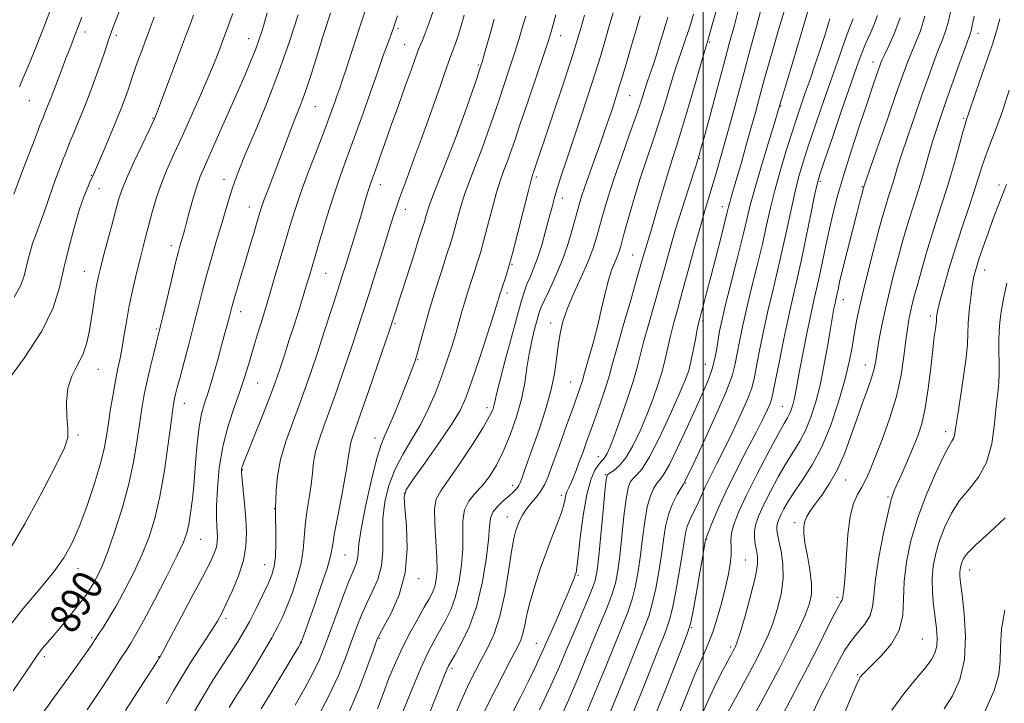
# Model space of a CAD drawing. Extents: x 2127300 to 2130200, y 304800 to 307700.
# Drawn here: x 2129321 to 2129579, y 307085 to 307264 of the extents above; entities that cross this region are included whole.
import ezdxf

# ---------------------------------------------------------------- set-up
doc = ezdxf.new("R2010")
doc.units = 0
doc.header["$MEASUREMENT"] = 0
for name, color, linetype, lineweight in [('CONTOUR INDEX', 41, 'Continuous', 13), ('CONTOUR INDEX LABEL', 244, 'Continuous', 0), ('CONTOUR INTERMEDIATE', 44, 'Continuous', 0), ('GRID LINE', 7, 'Continuous', 0), ('SPOT ELEVATION DTM', 2, 'Continuous', 13)]:
    doc.layers.add(name, color=color, linetype=linetype, lineweight=lineweight)
doc.styles.add('Style-WORKING', font='WORKING.shx')

msp = doc.modelspace()

# ---------------------------------------------------------------- linework, layer by layer
at = {"layer": 'CONTOUR INDEX', "flags": 128}
for points, elevation in [([(2129385.715, 307265.586), (2129384.975, 307263.01), (2129384.286, 307260.7), (2129383.541, 307258.414), (2129382.629, 307255.915), (2129381.444, 307252.968), (2129379.898, 307249.335), (2129377.91, 307244.778), (2129375.483, 307239.263), (2129372.961, 307233.564), (2129370.772, 307228.656), (2129369.226, 307225.21), (2129368.15, 307222.658), (2129367.25, 307220.128), (2129366.303, 307216.993), (2129365.364, 307213.625), (2129364.557, 307210.642), (2129363.972, 307208.505), (2129363.56, 307207.046), (2129363.235, 307205.936), (2129362.904, 307204.798), (2129362.433, 307203.046), (2129361.681, 307200.043), (2129360.577, 307195.478), (2129359.35, 307190.34), (2129358.302, 307185.941), (2129357.638, 307183.185), (2129357.179, 307181.334), (2129356.653, 307179.239), (2129355.862, 307176.063), (2129354.927, 307172.202), (2129354.047, 307168.362), (2129353.366, 307165.032), (2129352.819, 307161.84), (2129352.285, 307158.195), (2129351.641, 307153.636), (2129350.742, 307148.22), (2129349.441, 307142.132), (2129347.669, 307135.649), (2129345.679, 307129.408), (2129343.804, 307124.137), (2129342.301, 307120.362), (2129341.124, 307117.808), (2129340.15, 307115.998), (2129339.233, 307114.477), (2129338.137, 307112.874), (2129336.603, 307110.84), (2129334.488, 307108.174), (2129332.11, 307105.255), (2129329.905, 307102.612), (2129328.191, 307100.613), (2129326.824, 307098.998), (2129325.538, 307097.347), (2129324.056, 307095.237), (2129322.03, 307092.219), (2129319.098, 307087.842)], 890), ([(2129429.18, 307266.008), (2129428.029, 307262.776), (2129427.013, 307260.035), (2129426.284, 307258.183), (2129425.782, 307256.989), (2129425.393, 307256.068), (2129424.992, 307255.013), (2129424.393, 307253.345), (2129423.401, 307250.566), (2129421.896, 307246.383), (2129420.075, 307241.32), (2129418.21, 307236.105), (2129416.54, 307231.376), (2129415.147, 307227.4), (2129414.076, 307224.35), (2129413.337, 307222.28), (2129412.798, 307220.755), (2129412.292, 307219.222), (2129411.682, 307217.233), (2129410.952, 307214.782), (2129410.118, 307211.971), (2129409.201, 307208.914), (2129408.246, 307205.769), (2129407.305, 307202.709), (2129406.394, 307199.789), (2129405.386, 307196.607), (2129404.116, 307192.643), (2129402.484, 307187.586), (2129400.651, 307181.942), (2129398.842, 307176.427), (2129397.218, 307171.566), (2129395.68, 307167.137), (2129394.067, 307162.729), (2129392.292, 307158.043), (2129390.576, 307153.216), (2129389.211, 307148.496), (2129388.41, 307144.141), (2129388.052, 307140.461), (2129387.932, 307137.779), (2129387.88, 307136.203), (2129387.863, 307134.99), (2129387.885, 307133.185), (2129387.933, 307130.139), (2129387.944, 307126.442), (2129387.841, 307122.989), (2129387.542, 307120.414), (2129386.944, 307118.292), (2129385.939, 307115.937), (2129384.482, 307112.866), (2129382.779, 307109.422), (2129381.096, 307106.152), (2129379.608, 307103.427), (2129378.106, 307100.897), (2129376.285, 307098.032), (2129373.922, 307094.407), (2129371.105, 307090.002), (2129368.002, 307084.899), (2129364.818, 307079.307)], 900), ([(2129503.384, 307266.004), (2129502.392, 307262.421), (2129501.682, 307259.944), (2129501.208, 307258.339), (2129500.68, 307256.554), (2129499.742, 307253.333), (2129498.17, 307247.891), (2129496.259, 307241.324), (2129494.437, 307235.199), (2129493.017, 307230.659), (2129491.878, 307227.151), (2129490.785, 307223.701), (2129489.569, 307219.605), (2129488.317, 307215.251), (2129487.18, 307211.303), (2129486.274, 307208.264), (2129485.576, 307206.003), (2129485.029, 307204.232), (2129484.537, 307202.562), (2129483.862, 307200.204), (2129482.727, 307196.273), (2129480.987, 307190.303), (2129479.015, 307183.523), (2129477.319, 307177.583), (2129476.246, 307173.652), (2129475.523, 307170.969), (2129474.719, 307168.291), (2129473.521, 307164.695), (2129472.075, 307160.537), (2129470.642, 307156.491), (2129469.429, 307153.088), (2129468.415, 307150.273), (2129467.522, 307147.843), (2129466.694, 307145.649), (2129465.938, 307143.733), (2129465.284, 307142.188), (2129464.752, 307141.056), (2129464.337, 307140.164), (2129464.024, 307139.286), (2129463.773, 307138.202), (2129463.429, 307136.716), (2129462.807, 307134.633), (2129461.778, 307131.814), (2129460.423, 307128.326), (2129458.881, 307124.289), (2129457.293, 307119.868), (2129455.816, 307115.407), (2129454.614, 307111.297), (2129453.792, 307107.851), (2129453.229, 307105.073), (2129452.745, 307102.889), (2129452.147, 307101.114), (2129451.187, 307099.105), (2129449.605, 307096.106), (2129447.26, 307091.625), (2129444.501, 307086.212), (2129441.796, 307080.678)], 920), ([(2129565.056, 307267.053), (2129564.291, 307263.428), (2129563.533, 307260.738), (2129562.71, 307258.52), (2129561.716, 307256.048), (2129560.47, 307252.743), (2129558.975, 307248.59), (2129557.257, 307243.719), (2129555.378, 307238.342), (2129553.54, 307233.015), (2129551.982, 307228.374), (2129550.874, 307224.891), (2129550.117, 307222.364), (2129549.545, 307220.422), (2129549.018, 307218.741), (2129548.509, 307217.18), (2129548.016, 307215.644), (2129547.512, 307213.958), (2129546.863, 307211.624), (2129545.909, 307208.066), (2129544.568, 307202.986), (2129543.071, 307197.202), (2129541.729, 307191.811), (2129540.77, 307187.627), (2129540.11, 307184.323), (2129539.584, 307181.289), (2129539.026, 307177.973), (2129538.265, 307174.059), (2129537.127, 307169.29), (2129535.489, 307163.576), (2129533.428, 307157.496), (2129531.07, 307151.798), (2129528.56, 307147.07), (2129526.121, 307143.266), (2129523.994, 307140.182), (2129522.362, 307137.642), (2129521.182, 307135.583), (2129520.354, 307133.968), (2129519.788, 307132.744), (2129519.441, 307131.791), (2129519.282, 307130.97), (2129519.288, 307130.114), (2129519.475, 307128.943), (2129519.864, 307127.148), (2129520.425, 307124.506), (2129520.898, 307121.153), (2129520.972, 307117.309), (2129520.429, 307113.215), (2129519.433, 307109.18), (2129518.246, 307105.535), (2129517.053, 307102.468), (2129515.744, 307099.61), (2129514.133, 307096.45), (2129512.121, 307092.66), (2129509.955, 307088.647), (2129507.969, 307085), (2129506.404, 307082.119)], 940), ([(2129337.078, 307264.489), (2129336.129, 307261.878), (2129335.194, 307259.437), (2129334.178, 307256.854), (2129333.002, 307253.849), (2129331.636, 307250.288), (2129330.239, 307246.61), (2129329.014, 307243.402), (2129328.108, 307241.082), (2129327.434, 307239.395), (2129326.844, 307237.923), (2129326.201, 307236.272), (2129325.387, 307234.153), (2129324.294, 307231.303), (2129322.849, 307227.546), (2129321.141, 307223.039), (2129319.294, 307218.023)], 880), ([(2129468.92, 307265), (2129467.997, 307261.809), (2129467.258, 307259.283), (2129466.419, 307256.568), (2129465.099, 307252.498), (2129463.072, 307246.371), (2129460.731, 307239.348), (2129458.624, 307233.053), (2129457.176, 307228.738), (2129456.311, 307226.17), (2129455.827, 307224.739), (2129455.547, 307223.912), (2129455.383, 307223.435), (2129455.273, 307223.129), (2129455.131, 307222.712), (2129454.793, 307221.492), (2129454.076, 307218.677), (2129452.876, 307213.837), (2129451.417, 307207.988), (2129450.003, 307202.514), (2129448.88, 307198.497), (2129448.055, 307195.832), (2129447.478, 307194.119), (2129447.096, 307192.994), (2129446.854, 307192.255), (2129446.696, 307191.739), (2129446.525, 307191.16), (2129446.084, 307189.738), (2129445.075, 307186.572), (2129443.333, 307181.175), (2129441.233, 307174.735), (2129439.282, 307168.856), (2129437.79, 307164.664), (2129436.273, 307161.366), (2129434.049, 307157.693), (2129430.719, 307152.8), (2129427.001, 307147.538), (2129423.896, 307143.181), (2129422.164, 307140.542), (2129421.602, 307138.585), (2129421.769, 307135.807), (2129422.211, 307131.126), (2129422.422, 307125.118), (2129421.885, 307118.777), (2129420.291, 307112.987), (2129418.176, 307108.189), (2129416.283, 307104.715), (2129415.139, 307102.629), (2129414.382, 307100.923), (2129413.434, 307098.324), (2129411.846, 307093.923), (2129409.693, 307088.282), (2129407.182, 307082.329)], 910), ([(2129533.19, 307263.973), (2129531.874, 307259.667), (2129530.602, 307255.695), (2129529.306, 307251.84), (2129528.013, 307248.113), (2129526.774, 307244.581), (2129525.614, 307241.238), (2129524.445, 307237.779), (2129523.157, 307233.822), (2129521.685, 307229.131), (2129520.164, 307224.043), (2129518.779, 307219.037), (2129517.648, 307214.433), (2129516.628, 307209.91), (2129515.509, 307204.984), (2129514.152, 307199.358), (2129512.696, 307193.467), (2129511.35, 307187.929), (2129510.279, 307183.24), (2129509.475, 307179.389), (2129508.888, 307176.244), (2129508.392, 307173.536), (2129507.576, 307170.464), (2129505.953, 307166.094), (2129503.265, 307159.924), (2129500.158, 307153.194), (2129497.505, 307147.578), (2129495.962, 307144.322), (2129495.316, 307142.958), (2129495.139, 307142.591), (2129495.042, 307142.42), (2129494.798, 307142.021), (2129494.219, 307141.066), (2129493.203, 307139.317), (2129491.983, 307136.903), (2129490.877, 307134.045), (2129490.114, 307130.905), (2129489.572, 307127.427), (2129489.042, 307123.493), (2129488.36, 307119.096), (2129487.544, 307114.656), (2129486.66, 307110.7), (2129485.709, 307107.469), (2129484.433, 307104.067), (2129482.51, 307099.314), (2129479.772, 307092.498), (2129476.679, 307084.787), (2129473.843, 307077.816)], 930), ([(2129579.59, 307194.751), (2129578.728, 307190.65), (2129578.158, 307187.236), (2129577.777, 307184.517), (2129577.555, 307182.152), (2129577.479, 307179.716), (2129577.524, 307176.908), (2129577.601, 307173.929), (2129577.61, 307171.108), (2129577.471, 307168.612), (2129577.205, 307165.953), (2129576.852, 307162.483), (2129576.405, 307157.812), (2129575.645, 307152.588), (2129574.3, 307147.722), (2129572.218, 307143.874), (2129569.711, 307140.725), (2129567.211, 307137.711), (2129565.072, 307134.395), (2129563.339, 307130.855), (2129561.983, 307127.298), (2129560.979, 307123.88), (2129560.33, 307120.542), (2129560.047, 307117.174), (2129560.114, 307113.713), (2129560.414, 307110.287), (2129560.802, 307107.07), (2129561.14, 307104.206), (2129561.316, 307101.714), (2129561.223, 307099.582), (2129560.745, 307097.739), (2129559.737, 307095.879), (2129558.046, 307093.639), (2129555.599, 307090.721), (2129552.638, 307087.085), (2129549.485, 307082.759)], 950)]:
    msp.add_lwpolyline(points, dxfattribs=dict(at, elevation=elevation))
at = {"layer": 'CONTOUR INTERMEDIATE', "flags": 128}
for points, elevation in [([(2129528.149, 307268.296), (2129525.708, 307260.097), (2129523.379, 307252.358), (2129521.556, 307246.331), (2129520.521, 307242.898), (2129520.089, 307241.447), (2129519.961, 307240.997), (2129519.843, 307240.587), (2129519.467, 307239.346), (2129518.573, 307236.423), (2129517.023, 307231.356), (2129515.171, 307225.224), (2129513.498, 307219.494), (2129512.335, 307215.174), (2129511.427, 307211.445), (2129510.371, 307207.028), (2129508.894, 307201.087), (2129507.244, 307194.551), (2129505.799, 307188.791), (2129504.842, 307184.809), (2129504.273, 307182.14), (2129503.897, 307179.95), (2129503.534, 307177.567), (2129503.066, 307174.955), (2129502.39, 307172.239), (2129501.405, 307169.447), (2129500.017, 307166.225), (2129498.133, 307162.118), (2129495.756, 307156.942), (2129493.263, 307151.586), (2129491.127, 307147.206), (2129489.686, 307144.62), (2129488.742, 307143.29), (2129487.96, 307142.341), (2129487.084, 307141.01), (2129486.163, 307138.995), (2129485.324, 307136.109), (2129484.658, 307132.274), (2129484.106, 307127.867), (2129483.575, 307123.376), (2129482.976, 307119.198), (2129482.254, 307115.374), (2129481.358, 307111.855), (2129480.23, 307108.503), (2129478.774, 307104.827), (2129476.885, 307100.249), (2129474.519, 307094.422), (2129471.886, 307087.941), (2129469.254, 307081.631)], 928), ([(2129376.671, 307265.444), (2129376.001, 307263.604), (2129375.179, 307261.351), (2129374.257, 307258.845), (2129373.249, 307256.161), (2129372.013, 307253.014), (2129370.367, 307249.032), (2129368.21, 307244.019), (2129365.772, 307238.492), (2129363.362, 307233.143), (2129361.235, 307228.501), (2129359.422, 307224.434), (2129357.895, 307220.644), (2129356.624, 307216.911), (2129355.569, 307213.321), (2129354.681, 307210.036), (2129353.908, 307207.125), (2129353.163, 307204.285), (2129352.355, 307201.121), (2129351.423, 307197.35), (2129350.444, 307193.15), (2129349.529, 307188.812), (2129348.761, 307184.608), (2129348.118, 307180.736), (2129347.552, 307177.374), (2129347.018, 307174.59), (2129346.478, 307172.005), (2129345.902, 307169.129), (2129345.272, 307165.627), (2129344.637, 307161.789), (2129344.059, 307158.063), (2129343.549, 307154.715), (2129342.909, 307151.292), (2129341.886, 307147.158), (2129340.315, 307141.929), (2129338.391, 307136.213), (2129336.395, 307130.866), (2129334.496, 307126.502), (2129332.409, 307122.755), (2129329.739, 307119.013), (2129326.171, 307114.704), (2129321.726, 307109.396), (2129316.509, 307102.697)], 888), ([(2129347.392, 307267.248), (2129346.012, 307263.688), (2129344.889, 307260.695), (2129344.022, 307258.184), (2129343.223, 307255.748), (2129342.26, 307252.896), (2129340.966, 307249.293), (2129339.44, 307245.221), (2129337.848, 307241.117), (2129336.342, 307237.367), (2129335.023, 307234.162), (2129333.979, 307231.644), (2129333.252, 307229.858), (2129332.703, 307228.464), (2129332.148, 307227.025), (2129331.437, 307225.173), (2129330.554, 307222.826), (2129329.516, 307219.974), (2129328.36, 307216.687), (2129327.203, 307213.362), (2129326.181, 307210.481), (2129325.389, 307208.368), (2129324.761, 307206.728), (2129324.194, 307205.109), (2129323.606, 307203.169), (2129323.024, 307200.998), (2129322.502, 307198.795), (2129322, 307196.651), (2129321.117, 307194.22), (2129319.359, 307191.052)], 882), ([(2129329.382, 307267.731), (2129326.871, 307261.109), (2129324.679, 307255.596), (2129322.923, 307251.33), (2129321.668, 307248.338), (2129320.768, 307246.21)], 878), ([(2129402.263, 307265.486), (2129400.579, 307260.163), (2129398.899, 307254.787), (2129397.292, 307249.712), (2129395.815, 307245.265), (2129394.501, 307241.654), (2129393.302, 307238.602), (2129392.149, 307235.712), (2129390.981, 307232.659), (2129389.77, 307229.412), (2129388.499, 307226.008), (2129387.177, 307222.538), (2129385.931, 307219.294), (2129384.917, 307216.619), (2129384.225, 307214.686), (2129383.683, 307212.995), (2129383.054, 307210.877), (2129382.16, 307207.848), (2129381.07, 307204.161), (2129379.909, 307200.255), (2129378.798, 307196.532), (2129377.821, 307193.253), (2129377.054, 307190.64), (2129376.538, 307188.803), (2129376.165, 307187.396), (2129375.793, 307185.958), (2129375.297, 307184.084), (2129374.622, 307181.595), (2129373.731, 307178.366), (2129372.621, 307174.396), (2129371.413, 307170.181), (2129370.26, 307166.342), (2129369.285, 307163.268), (2129368.495, 307160.432), (2129367.864, 307157.076), (2129367.363, 307152.677), (2129366.936, 307147.645), (2129366.525, 307142.629), (2129366.084, 307138.177), (2129365.621, 307134.45), (2129365.16, 307131.513), (2129364.649, 307129.247), (2129363.749, 307126.813), (2129362.043, 307123.19), (2129359.315, 307117.771), (2129356.133, 307111.614), (2129353.265, 307106.19), (2129351.277, 307102.583), (2129349.933, 307100.324), (2129348.797, 307098.554), (2129347.444, 307096.469), (2129345.491, 307093.465), (2129342.566, 307088.995), (2129338.531, 307082.858)], 894), ([(2129411.801, 307267.407), (2129409.904, 307261.651), (2129407.978, 307255.735), (2129406.378, 307250.821), (2129405.35, 307247.72), (2129404.703, 307245.844), (2129404.139, 307244.254), (2129403.389, 307242.131), (2129402.308, 307239.132), (2129400.779, 307235.029), (2129398.769, 307229.769), (2129396.563, 307223.981), (2129394.528, 307218.463), (2129392.93, 307213.79), (2129391.631, 307209.636), (2129390.393, 307205.451), (2129389.028, 307200.814), (2129387.55, 307195.83), (2129386.021, 307190.734), (2129384.507, 307185.755), (2129383.081, 307181.087), (2129381.82, 307176.919), (2129380.753, 307173.329), (2129379.718, 307169.962), (2129378.51, 307166.35), (2129377.007, 307162.123), (2129375.423, 307157.285), (2129374.057, 307151.938), (2129373.139, 307146.274), (2129372.628, 307140.852), (2129372.412, 307136.324), (2129372.386, 307133.154), (2129372.467, 307131.053), (2129372.58, 307129.544), (2129372.65, 307128.214), (2129372.601, 307126.909), (2129372.358, 307125.537), (2129371.808, 307123.918), (2129370.696, 307121.504), (2129368.729, 307117.657), (2129365.8, 307112.103), (2129362.561, 307106.023), (2129359.849, 307100.964), (2129358.287, 307098.072), (2129357.64, 307096.897), (2129357.46, 307096.589), (2129357.321, 307096.36), (2129356.895, 307095.681), (2129355.877, 307094.084), (2129354.048, 307091.236), (2129351.525, 307087.33), (2129348.509, 307082.692)], 896), ([(2129476.401, 307265.603), (2129475.299, 307261.79), (2129474.224, 307258.106), (2129473.036, 307254.15), (2129471.572, 307249.477), (2129469.739, 307243.837), (2129467.723, 307237.747), (2129465.779, 307231.919), (2129464.118, 307226.933), (2129462.772, 307222.832), (2129461.727, 307219.529), (2129460.944, 307216.866), (2129460.282, 307214.416), (2129459.57, 307211.681), (2129458.683, 307208.331), (2129457.662, 307204.704), (2129456.592, 307201.308), (2129455.552, 307198.53), (2129454.6, 307196.299), (2129453.791, 307194.425), (2129453.124, 307192.616), (2129452.387, 307190.172), (2129451.311, 307186.29), (2129449.747, 307180.565), (2129448.021, 307174.177), (2129446.579, 307168.704), (2129445.744, 307165.317), (2129445.359, 307163.559), (2129445.149, 307162.566), (2129444.817, 307161.523), (2129443.993, 307159.818), (2129442.287, 307156.888), (2129439.507, 307152.468), (2129436.238, 307147.482), (2129433.261, 307143.15), (2129431.198, 307140.293), (2129430.026, 307138.142), (2129429.563, 307135.529), (2129429.611, 307131.638), (2129429.912, 307127.065), (2129430.19, 307122.756), (2129430.226, 307119.451), (2129430.015, 307117.043), (2129429.605, 307115.219), (2129429.016, 307113.649), (2129428.152, 307111.957), (2129426.887, 307109.752), (2129425.159, 307106.756), (2129423.157, 307103.146), (2129421.133, 307099.211), (2129419.289, 307095.192), (2129417.619, 307091.154), (2129416.063, 307087.111), (2129414.569, 307083.101)], 912), ([(2129509.118, 307265.852), (2129508.169, 307262.376), (2129506.939, 307257.837), (2129505.389, 307252.101), (2129503.547, 307245.278), (2129501.704, 307238.448), (2129500.214, 307232.934), (2129499.336, 307229.696), (2129498.94, 307228.256), (2129498.801, 307227.773), (2129498.727, 307227.535), (2129498.671, 307227.361), (2129498.618, 307227.195), (2129498.523, 307226.887), (2129498.204, 307225.888), (2129497.446, 307223.552), (2129496.122, 307219.484), (2129494.462, 307214.309), (2129492.781, 307208.903), (2129491.318, 307203.93), (2129489.986, 307199.201), (2129488.618, 307194.313), (2129487.11, 307189.034), (2129485.62, 307183.81), (2129484.366, 307179.257), (2129483.474, 307175.738), (2129482.681, 307172.608), (2129481.628, 307168.97), (2129480.082, 307164.249), (2129478.313, 307159.163), (2129476.717, 307154.751), (2129475.593, 307151.802), (2129474.858, 307150.098), (2129474.331, 307149.167), (2129473.845, 307148.57), (2129473.289, 307147.986), (2129472.564, 307147.123), (2129471.611, 307145.666), (2129470.531, 307143.205), (2129469.465, 307139.304), (2129468.535, 307133.843), (2129467.783, 307127.946), (2129467.232, 307123.052), (2129466.885, 307120.209), (2129466.659, 307118.903), (2129466.453, 307118.233), (2129466.15, 307117.39), (2129465.586, 307115.933), (2129464.582, 307113.516), (2129463.057, 307109.996), (2129461.326, 307106.055), (2129459.798, 307102.578), (2129458.759, 307100.18), (2129457.981, 307098.391), (2129457.113, 307096.472), (2129455.867, 307093.823), (2129454.22, 307090.421), (2129452.214, 307086.384), (2129449.938, 307081.903)], 922), ([(2129515.212, 307266.677), (2129513.937, 307262.022), (2129512.379, 307256.284), (2129510.699, 307250.072), (2129509.04, 307243.929), (2129507.464, 307238.116), (2129506.019, 307232.827), (2129504.736, 307228.207), (2129503.594, 307224.194), (2129502.558, 307220.68), (2129501.574, 307217.468), (2129500.522, 307214.016), (2129499.264, 307209.699), (2129497.723, 307204.15), (2129496.063, 307198.054), (2129494.508, 307192.353), (2129493.233, 307187.764), (2129492.224, 307184.097), (2129491.414, 307180.93), (2129490.728, 307177.894), (2129490.04, 307174.813), (2129489.214, 307171.56), (2129488.137, 307168.035), (2129486.802, 307164.24), (2129485.226, 307160.206), (2129483.444, 307156.034), (2129481.56, 307152.119), (2129479.693, 307148.926), (2129477.965, 307146.795), (2129476.504, 307145.55), (2129475.442, 307144.89), (2129474.845, 307144.396), (2129474.522, 307143.18), (2129474.219, 307140.237), (2129473.746, 307135.012), (2129473.174, 307128.749), (2129472.64, 307123.142), (2129472.21, 307119.402), (2129471.674, 307116.81), (2129470.754, 307114.165), (2129469.272, 307110.571), (2129467.456, 307106.348), (2129465.635, 307102.118), (2129464.014, 307098.271), (2129462.3, 307094.249), (2129460.075, 307089.26), (2129457.104, 307082.853)], 924), ([(2129521.187, 307265.955), (2129519.739, 307261.104), (2129518.394, 307256.541), (2129517.252, 307252.544), (2129516.274, 307249.011), (2129515.388, 307245.744), (2129514.52, 307242.537), (2129513.594, 307239.138), (2129512.529, 307235.283), (2129511.289, 307230.858), (2129510.007, 307226.336), (2129508.86, 307222.338), (2129507.985, 307219.343), (2129507.367, 307217.255), (2129506.953, 307215.837), (2129506.664, 307214.759), (2129506.308, 307213.327), (2129505.665, 307210.757), (2129504.597, 307206.561), (2129503.281, 307201.439), (2129501.973, 307196.386), (2129500.883, 307192.225), (2129500.048, 307189.072), (2129499.457, 307186.867), (2129499.078, 307185.45), (2129498.793, 307184.253), (2129498.461, 307182.604), (2129497.981, 307180.051), (2129497.4, 307177.018), (2129496.8, 307174.151), (2129496.192, 307171.82), (2129495.291, 307169.317), (2129493.735, 307165.66), (2129491.327, 307160.284), (2129488.514, 307154.28), (2129485.905, 307149.156), (2129483.972, 307146.03), (2129482.642, 307144.46), (2129481.701, 307143.615), (2129480.964, 307142.703), (2129480.342, 307141.088), (2129479.771, 307138.173), (2129479.202, 307133.643), (2129478.64, 307128.308), (2129478.107, 307123.259), (2129477.593, 307119.3), (2129476.964, 307116.092), (2129476.056, 307113.01), (2129474.751, 307109.537), (2129473.115, 307105.588), (2129471.26, 307101.184), (2129469.267, 307096.347), (2129467.093, 307091.095), (2129464.664, 307085.446), (2129461.942, 307079.373)], 926), ([(2129356.054, 307264.442), (2129355.027, 307261.674), (2129354.37, 307259.9), (2129353.736, 307258.201), (2129352.87, 307255.89), (2129351.884, 307253.231), (2129350.981, 307250.725), (2129350.307, 307248.736), (2129349.771, 307247.076), (2129349.226, 307245.423), (2129348.531, 307243.471), (2129347.581, 307240.983), (2129346.281, 307237.737), (2129344.611, 307233.693), (2129342.864, 307229.529), (2129341.409, 307226.103), (2129340.5, 307224.005), (2129339.938, 307222.753), (2129339.404, 307221.597), (2129338.642, 307219.887), (2129337.633, 307217.352), (2129336.415, 307213.822), (2129335.046, 307209.241), (2129333.655, 307204.017), (2129332.39, 307198.674), (2129331.241, 307193.551), (2129329.58, 307188.249), (2129326.622, 307182.181), (2129321.961, 307175.078), (2129316.705, 307167.916)], 884), ([(2129366.362, 307264.943), (2129365.487, 307262.567), (2129364.556, 307260.047), (2129363.259, 307256.569), (2129361.421, 307251.677), (2129359.405, 307246.335), (2129357.711, 307241.865), (2129356.661, 307239.143), (2129355.858, 307237.261), (2129354.729, 307234.864), (2129352.892, 307231.011), (2129350.729, 307226.411), (2129348.811, 307222.186), (2129347.55, 307219.112), (2129346.713, 307216.577), (2129345.902, 307213.623), (2129344.829, 307209.607), (2129343.641, 307205.145), (2129342.588, 307201.169), (2129341.858, 307198.337), (2129341.368, 307196.216), (2129340.969, 307194.1), (2129340.541, 307191.445), (2129340.073, 307188.353), (2129339.582, 307185.088), (2129339.056, 307181.877), (2129338.36, 307178.8), (2129337.331, 307175.897), (2129335.907, 307173.157), (2129334.438, 307170.346), (2129333.38, 307167.178), (2129333.046, 307163.513), (2129333.194, 307159.8), (2129333.445, 307156.633), (2129333.395, 307154.267), (2129332.552, 307151.583), (2129330.4, 307147.124), (2129326.675, 307140.007), (2129322.118, 307131.653), (2129317.72, 307124.063)], 886), ([(2129393.795, 307265.025), (2129391.456, 307257.793), (2129388.677, 307249.916), (2129385.561, 307241.901), (2129382.497, 307234.477), (2129379.949, 307228.43), (2129378.246, 307224.279), (2129377.179, 307221.465), (2129376.405, 307219.16), (2129375.628, 307216.651), (2129374.74, 307213.681), (2129373.678, 307210.106), (2129372.418, 307205.873), (2129371.071, 307201.283), (2129369.785, 307196.727), (2129368.66, 307192.474), (2129367.605, 307188.297), (2129366.48, 307183.848), (2129365.204, 307178.953), (2129363.924, 307174.136), (2129362.844, 307170.093), (2129362.117, 307167.335), (2129361.683, 307165.621), (2129361.427, 307164.523), (2129361.234, 307163.528), (2129360.973, 307161.778), (2129360.512, 307158.327), (2129359.752, 307152.618), (2129358.739, 307145.636), (2129357.549, 307138.755), (2129356.233, 307133.021), (2129354.723, 307128.182), (2129352.924, 307123.663), (2129350.791, 307119.042), (2129348.497, 307114.512), (2129346.262, 307110.423), (2129344.286, 307107.062), (2129342.67, 307104.484), (2129341.49, 307102.682), (2129340.772, 307101.593), (2129340.338, 307100.933), (2129339.963, 307100.361), (2129339.412, 307099.533), (2129338.417, 307098.092), (2129336.703, 307095.68), (2129334.095, 307092.066), (2129330.831, 307087.533), (2129327.247, 307082.498)], 892), ([(2129419.867, 307264.771), (2129418.952, 307262.167), (2129418.356, 307260.454), (2129417.831, 307258.979), (2129417.145, 307257.115), (2129416.137, 307254.361), (2129414.664, 307250.243), (2129412.661, 307244.542), (2129410.382, 307238.05), (2129408.163, 307231.817), (2129406.255, 307226.598), (2129404.576, 307221.992), (2129402.964, 307217.307), (2129401.312, 307212.092), (2129399.74, 307206.861), (2129398.425, 307202.368), (2129397.475, 307199.123), (2129396.743, 307196.654), (2129396.013, 307194.242), (2129395.112, 307191.31), (2129394.032, 307187.839), (2129392.807, 307183.953), (2129391.489, 307179.826), (2129390.204, 307175.846), (2129389.099, 307172.456), (2129388.239, 307169.875), (2129387.365, 307167.432), (2129386.138, 307164.236), (2129384.358, 307159.742), (2129382.378, 307154.797), (2129380.689, 307150.595), (2129379.661, 307148.028), (2129379.175, 307146.779), (2129378.993, 307146.228), (2129378.918, 307145.779), (2129378.938, 307144.945), (2129379.086, 307143.261), (2129379.374, 307140.434), (2129379.729, 307136.837), (2129380.059, 307133.012), (2129380.25, 307129.369), (2129380.116, 307125.793), (2129379.45, 307122.037), (2129378.147, 307117.98), (2129376.517, 307114.016), (2129374.97, 307110.663), (2129373.773, 307108.228), (2129372.622, 307106.15), (2129371.069, 307103.655), (2129368.812, 307100.186), (2129366.134, 307096.06), (2129363.465, 307091.812), (2129361.15, 307087.892), (2129359.189, 307084.412)], 898), ([(2129437.356, 307265.019), (2129436.371, 307261.678), (2129435.544, 307259.052), (2129434.883, 307257.106), (2129434.385, 307255.748), (2129434.021, 307254.816), (2129433.652, 307253.863), (2129433.113, 307252.376), (2129432.267, 307249.942), (2129431.1, 307246.568), (2129429.628, 307242.36), (2129427.893, 307237.491), (2129426.045, 307232.384), (2129424.265, 307227.529), (2129422.702, 307223.325), (2129421.396, 307219.826), (2129420.361, 307216.997), (2129419.558, 307214.669), (2129418.74, 307212.13), (2129417.609, 307208.533), (2129415.974, 307203.351), (2129414.066, 307197.329), (2129412.221, 307191.532), (2129410.679, 307186.72), (2129409.28, 307182.423), (2129407.766, 307177.865), (2129405.959, 307172.519), (2129404.005, 307166.847), (2129402.131, 307161.558), (2129400.531, 307157.196), (2129399.273, 307153.636), (2129398.388, 307150.59), (2129397.87, 307147.775), (2129397.545, 307144.95), (2129397.199, 307141.881), (2129396.683, 307138.422), (2129396.104, 307134.773), (2129395.633, 307131.223), (2129395.367, 307127.959), (2129395.105, 307124.775), (2129394.572, 307121.365), (2129393.578, 307117.548), (2129392.284, 307113.644), (2129390.939, 307110.098), (2129389.708, 307107.194), (2129388.436, 307104.578), (2129386.886, 307101.737), (2129384.897, 307098.302), (2129382.606, 307094.486), (2129380.227, 307090.646), (2129377.927, 307087.037), (2129375.682, 307083.504)], 902), ([(2129445.2, 307263.933), (2129443.961, 307259.51), (2129442.942, 307255.874), (2129442.33, 307253.699), (2129442.032, 307252.661), (2129441.887, 307252.185), (2129441.727, 307251.697), (2129441.369, 307250.624), (2129440.622, 307248.394), (2129439.347, 307244.614), (2129437.61, 307239.616), (2129435.524, 307233.91), (2129433.241, 307228.022), (2129431.051, 307222.533), (2129429.277, 307218.039), (2129428.154, 307214.966), (2129427.548, 307213.065), (2129427.233, 307211.916), (2129426.977, 307211.02), (2129426.515, 307209.565), (2129425.574, 307206.66), (2129424.009, 307201.809), (2129422.171, 307196.103), (2129420.54, 307191.029), (2129419.479, 307187.723), (2129418.901, 307185.916), (2129418.605, 307184.987), (2129418.365, 307184.244), (2129417.846, 307182.702), (2129416.69, 307179.304), (2129414.7, 307173.473), (2129412.329, 307166.557), (2129410.194, 307160.387), (2129408.771, 307156.348), (2129407.97, 307154.057), (2129407.566, 307152.684), (2129407.33, 307151.41), (2129407.038, 307149.439), (2129406.467, 307145.983), (2129405.486, 307140.64), (2129404.344, 307134.556), (2129403.38, 307129.261), (2129402.804, 307125.787), (2129402.29, 307123.175), (2129401.383, 307119.966), (2129399.793, 307115.183), (2129397.901, 307109.774), (2129396.259, 307105.169), (2129395.28, 307102.441), (2129394.847, 307101.237), (2129394.706, 307100.848), (2129394.643, 307100.678), (2129394.601, 307100.572), (2129394.56, 307100.485), (2129394.435, 307100.267), (2129393.88, 307099.338), (2129392.484, 307097.008), (2129390.019, 307092.902), (2129386.999, 307087.897), (2129384.121, 307083.179)], 904), ([(2129453.496, 307264.738), (2129452.756, 307262.252), (2129451.736, 307258.892), (2129450.507, 307254.975), (2129449.143, 307250.787), (2129447.715, 307246.509), (2129446.295, 307242.291), (2129444.926, 307238.242), (2129443.557, 307234.289), (2129442.107, 307230.317), (2129440.538, 307226.252), (2129438.965, 307222.186), (2129437.543, 307218.251), (2129436.395, 307214.59), (2129435.504, 307211.373), (2129434.823, 307208.782), (2129434.272, 307206.829), (2129433.652, 307204.855), (2129432.732, 307202.034), (2129431.368, 307197.81), (2129429.76, 307192.722), (2129428.195, 307187.582), (2129426.905, 307183.073), (2129425.892, 307179.361), (2129425.107, 307176.482), (2129424.462, 307174.337), (2129423.734, 307172.277), (2129422.663, 307169.516), (2129421.098, 307165.569), (2129419.309, 307161.156), (2129417.674, 307157.296), (2129416.453, 307154.612), (2129415.447, 307152.13), (2129414.337, 307148.477), (2129412.921, 307142.781), (2129411.456, 307136.169), (2129410.309, 307130.269), (2129409.737, 307126.316), (2129409.537, 307123.969), (2129409.39, 307122.494), (2129409.018, 307121.18), (2129408.294, 307119.407), (2129407.129, 307116.581), (2129405.504, 307112.367), (2129403.682, 307107.471), (2129401.994, 307102.857), (2129400.649, 307099.206), (2129399.368, 307096.064), (2129397.747, 307092.688), (2129395.522, 307088.57), (2129392.989, 307084.13)], 906), ([(2129461.357, 307265.033), (2129460.681, 307262.552), (2129460.133, 307260.616), (2129459.431, 307258.366), (2129458.219, 307254.704), (2129456.29, 307248.971), (2129454.028, 307242.281), (2129451.967, 307236.189), (2129450.505, 307231.869), (2129449.504, 307228.961), (2129448.69, 307226.723), (2129447.834, 307224.482), (2129446.879, 307221.839), (2129445.81, 307218.464), (2129444.635, 307214.213), (2129443.46, 307209.681), (2129442.413, 307205.648), (2129441.576, 307202.663), (2129440.854, 307200.344), (2129440.105, 307198.076), (2129439.231, 307195.399), (2129438.301, 307192.466), (2129437.427, 307189.586), (2129436.676, 307186.959), (2129435.954, 307184.369), (2129435.12, 307181.49), (2129434.065, 307178.083), (2129432.803, 307174.248), (2129431.373, 307170.166), (2129429.8, 307166.003), (2129428.023, 307161.844), (2129425.966, 307157.758), (2129423.617, 307153.784), (2129421.228, 307149.844), (2129419.117, 307145.829), (2129417.543, 307141.662), (2129416.529, 307137.377), (2129416.039, 307133.038), (2129415.974, 307128.721), (2129415.98, 307124.544), (2129415.637, 307120.636), (2129414.655, 307117.083), (2129413.235, 307113.798), (2129411.706, 307110.648), (2129410.321, 307107.498), (2129409.032, 307104.197), (2129407.714, 307100.59), (2129406.227, 307096.529), (2129404.361, 307091.882), (2129401.891, 307086.528), (2129398.728, 307080.478)], 908), ([(2129483.467, 307264.77), (2129482.424, 307261.161), (2129481.156, 307256.799), (2129479.784, 307252.12), (2129478.508, 307247.844), (2129477.478, 307244.51), (2129476.646, 307241.929), (2129475.917, 307239.73), (2129475.187, 307237.551), (2129474.337, 307235.064), (2129473.243, 307231.952), (2129471.847, 307228.066), (2129470.359, 307223.926), (2129469.052, 307220.22), (2129468.117, 307217.407), (2129467.407, 307215.033), (2129466.69, 307212.417), (2129465.77, 307209.046), (2129464.587, 307205.082), (2129463.119, 307200.86), (2129461.397, 307196.718), (2129459.682, 307193.016), (2129458.288, 307190.119), (2129457.427, 307188.213), (2129456.908, 307186.779), (2129456.434, 307185.12), (2129455.785, 307182.698), (2129455.038, 307179.622), (2129454.345, 307176.16), (2129453.793, 307172.512), (2129453.206, 307168.618), (2129452.345, 307164.351), (2129451.038, 307159.678), (2129449.395, 307154.948), (2129447.593, 307150.608), (2129445.776, 307147.002), (2129443.954, 307144.077), (2129442.099, 307141.681), (2129440.236, 307139.631), (2129438.596, 307137.618), (2129437.459, 307135.304), (2129436.998, 307132.422), (2129436.949, 307128.987), (2129436.94, 307125.087), (2129436.658, 307120.849), (2129436.04, 307116.563), (2129435.081, 307112.559), (2129433.808, 307109.092), (2129432.35, 307106.111), (2129430.868, 307103.491), (2129429.447, 307100.995), (2129427.882, 307097.954), (2129425.897, 307093.587), (2129423.354, 307087.502), (2129420.68, 307080.851)], 914), ([(2129490.685, 307264.446), (2129490.185, 307262.719), (2129489.491, 307260.34), (2129488.648, 307257.516), (2129487.74, 307254.596), (2129486.84, 307251.867), (2129485.992, 307249.379), (2129485.232, 307247.123), (2129484.545, 307244.984), (2129483.719, 307242.43), (2129482.489, 307238.823), (2129480.701, 307233.783), (2129478.629, 307227.956), (2129476.659, 307222.243), (2129475.087, 307217.361), (2129473.879, 307213.289), (2129472.914, 307209.819), (2129472.052, 307206.718), (2129471.086, 307203.653), (2129469.79, 307200.263), (2129468.039, 307196.321), (2129466.12, 307192.136), (2129464.42, 307188.147), (2129463.234, 307184.669), (2129462.479, 307181.505), (2129461.98, 307178.333), (2129461.554, 307174.865), (2129460.989, 307170.955), (2129460.068, 307166.492), (2129458.66, 307161.478), (2129456.99, 307156.374), (2129455.373, 307151.752), (2129454.066, 307148.075), (2129453.093, 307145.354), (2129452.423, 307143.493), (2129452.004, 307142.361), (2129451.706, 307141.698), (2129451.381, 307141.215), (2129450.892, 307140.656), (2129450.139, 307139.916), (2129449.036, 307138.926), (2129447.571, 307137.65), (2129446.048, 307136.186), (2129444.85, 307134.665), (2129444.235, 307133.083), (2129443.968, 307130.895), (2129443.689, 307127.418), (2129443.09, 307122.247), (2129442.064, 307116.082), (2129440.558, 307109.899), (2129438.599, 307104.535), (2129436.548, 307100.266), (2129434.849, 307097.23), (2129433.814, 307095.436), (2129433.245, 307094.375), (2129432.812, 307093.412), (2129432.212, 307091.947), (2129431.243, 307089.536), (2129429.733, 307085.774), (2129427.599, 307080.452)], 916), ([(2129497.467, 307265.219), (2129496.942, 307263.424), (2129496.281, 307261.419), (2129495.348, 307258.724), (2129494.182, 307255.316), (2129492.867, 307251.287), (2129491.47, 307246.751), (2129490.003, 307241.916), (2129488.463, 307237.011), (2129486.851, 307232.191), (2129485.187, 307227.316), (2129483.498, 307222.169), (2129481.831, 307216.694), (2129480.323, 307211.467), (2129479.137, 307207.221), (2129478.368, 307204.458), (2129477.855, 307202.758), (2129477.371, 307201.467), (2129476.737, 307200.007), (2129475.97, 307198.087), (2129475.134, 307195.491), (2129474.274, 307192.087), (2129473.359, 307188.073), (2129472.34, 307183.732), (2129471.208, 307179.377), (2129470.112, 307175.448), (2129469.243, 307172.414), (2129468.726, 307170.569), (2129468.434, 307169.506), (2129468.175, 307168.642), (2129467.765, 307167.42), (2129467.049, 307165.384), (2129465.879, 307162.105), (2129464.198, 307157.41), (2129462.306, 307152.149), (2129460.597, 307147.427), (2129459.345, 307144.075), (2129458.364, 307141.815), (2129457.354, 307140.097), (2129456.099, 307138.465), (2129454.743, 307136.863), (2129453.516, 307135.333), (2129452.592, 307133.904), (2129451.921, 307132.555), (2129451.394, 307131.252), (2129450.912, 307129.852), (2129450.395, 307127.782), (2129449.771, 307124.36), (2129448.975, 307119.211), (2129447.967, 307113.182), (2129446.718, 307107.427), (2129445.22, 307102.833), (2129443.573, 307099.216), (2129441.901, 307096.122), (2129440.278, 307093.097), (2129438.578, 307089.676), (2129436.626, 307085.391), (2129434.304, 307079.894)], 918), ([(2129539.28, 307264.011), (2129538.392, 307261.663), (2129536.993, 307257.809), (2129535.2, 307252.77), (2129533.189, 307247.043), (2129531.13, 307241.112), (2129529.174, 307235.407), (2129527.471, 307230.342), (2129526.117, 307226.157), (2129525.009, 307222.38), (2129523.993, 307218.363), (2129522.941, 307213.628), (2129521.826, 307208.367), (2129520.648, 307202.941), (2129519.411, 307197.629), (2129518.148, 307192.382), (2129516.9, 307187.067), (2129515.715, 307181.67), (2129514.677, 307176.638), (2129513.878, 307172.538), (2129513.331, 307169.674), (2129512.727, 307167.323), (2129511.679, 307164.5), (2129509.929, 307160.512), (2129507.737, 307155.827), (2129505.491, 307151.202), (2129503.515, 307147.249), (2129501.868, 307143.992), (2129500.543, 307141.307), (2129499.515, 307139.074), (2129498.681, 307137.179), (2129497.916, 307135.509), (2129497.136, 307133.959), (2129496.398, 307132.453), (2129495.798, 307130.92), (2129495.383, 307129.222), (2129495.015, 307126.946), (2129494.51, 307123.61), (2129493.743, 307118.995), (2129492.834, 307113.939), (2129491.962, 307109.545), (2129491.188, 307106.435), (2129490.092, 307103.307), (2129488.135, 307098.379), (2129485.025, 307090.574), (2129481.472, 307081.633)], 932), ([(2129545.726, 307264.87), (2129544.768, 307262.374), (2129543.672, 307259.911), (2129542.58, 307257.492), (2129541.558, 307254.992), (2129540.368, 307251.743), (2129538.695, 307246.945), (2129536.376, 307240.228), (2129533.869, 307232.94), (2129531.784, 307226.862), (2129530.549, 307223.182), (2129529.854, 307220.716), (2129529.207, 307217.69), (2129528.234, 307212.823), (2129527.025, 307206.824), (2129525.786, 307200.898), (2129524.669, 307195.9), (2129523.6, 307191.297), (2129522.45, 307186.206), (2129521.152, 307180.1), (2129519.88, 307173.888), (2129518.869, 307168.831), (2129518.273, 307165.821), (2129517.911, 307164.252), (2129517.518, 307163.145), (2129516.846, 307161.632), (2129515.707, 307159.284), (2129513.931, 307155.783), (2129511.455, 307150.995), (2129508.656, 307145.534), (2129506.02, 307140.199), (2129503.941, 307135.668), (2129502.449, 307132.148), (2129501.479, 307129.726), (2129500.955, 307128.408), (2129500.74, 307127.878), (2129500.686, 307127.739), (2129500.642, 307127.522), (2129500.457, 307126.464), (2129499.978, 307123.727), (2129499.126, 307118.893), (2129498.124, 307113.221), (2129497.264, 307108.39), (2129496.678, 307105.427), (2129495.836, 307102.759), (2129494.044, 307098.16), (2129490.88, 307090.168), (2129487.009, 307080.367)], 934), ([(2129551.657, 307264.276), (2129550.271, 307260.484), (2129548.83, 307257.243), (2129547.625, 307254.765), (2129546.859, 307253.143), (2129546.378, 307251.981), (2129545.943, 307250.767), (2129545.327, 307248.996), (2129544.375, 307246.207), (2129542.945, 307241.947), (2129540.986, 307236.027), (2129538.802, 307229.299), (2129536.784, 307222.875), (2129535.232, 307217.587), (2129534.057, 307213.14), (2129533.079, 307208.96), (2129532.15, 307204.633), (2129531.275, 307200.395), (2129530.491, 307196.642), (2129529.81, 307193.573), (2129529.128, 307190.589), (2129528.312, 307186.891), (2129527.286, 307181.987), (2129526.199, 307176.606), (2129525.256, 307171.784), (2129524.605, 307168.304), (2129524.174, 307165.946), (2129523.83, 307164.237), (2129523.467, 307162.785), (2129523.066, 307161.521), (2129522.629, 307160.453), (2129522.103, 307159.46), (2129521.198, 307157.894), (2129519.568, 307154.974), (2129517.031, 307150.246), (2129514.072, 307144.571), (2129511.339, 307139.138), (2129509.353, 307134.878), (2129508.106, 307131.705), (2129507.462, 307129.276), (2129507.265, 307127.264), (2129507.292, 307125.405), (2129507.302, 307123.448), (2129507.093, 307121.166), (2129506.618, 307118.41), (2129505.87, 307115.051), (2129504.864, 307111.077), (2129503.701, 307106.94), (2129502.504, 307103.207), (2129501.317, 307100.151), (2129499.876, 307096.866), (2129497.835, 307092.152), (2129494.968, 307085.166), (2129491.517, 307076.487)], 936), ([(2129558.117, 307264.718), (2129556.944, 307260.868), (2129555.775, 307257.913), (2129554.671, 307255.407), (2129553.631, 307252.848), (2129552.413, 307249.53), (2129550.711, 307244.692), (2129548.375, 307237.999), (2129545.868, 307230.805), (2129543.81, 307224.889), (2129542.657, 307221.563), (2129542.216, 307220.279), (2129542.131, 307220.02), (2129542.106, 307219.94), (2129542.081, 307219.866), (2129542.058, 307219.793), (2129542.03, 307219.698), (2129541.974, 307219.49), (2129541.859, 307219.056), (2129541.638, 307218.213), (2129541.192, 307216.49), (2129540.384, 307213.343), (2129539.157, 307208.533), (2129537.769, 307203.052), (2129536.557, 307198.198), (2129535.777, 307194.959), (2129535.351, 307193.08), (2129535.12, 307191.996), (2129534.943, 307191.2), (2129534.767, 307190.427), (2129534.555, 307189.468), (2129534.274, 307188.097), (2129533.884, 307186.008), (2129533.348, 307182.875), (2129532.635, 307178.532), (2129531.753, 307173.464), (2129530.719, 307168.32), (2129529.549, 307163.642), (2129528.256, 307159.566), (2129526.849, 307156.125), (2129525.332, 307153.265), (2129523.66, 307150.58), (2129521.781, 307147.578), (2129519.697, 307143.944), (2129517.627, 307140.077), (2129515.847, 307136.553), (2129514.573, 307133.799), (2129513.792, 307131.654), (2129513.434, 307129.807), (2129513.419, 307128.009), (2129513.632, 307126.267), (2129513.946, 307124.649), (2129514.216, 307123.098), (2129514.216, 307121.054), (2129513.697, 307117.831), (2129512.529, 307113.081), (2129511.055, 307107.81), (2129509.737, 307103.362), (2129508.92, 307100.73), (2129508.489, 307099.503), (2129508.216, 307098.918), (2129507.885, 307098.297), (2129507.345, 307097.306), (2129506.46, 307095.696), (2129505.126, 307093.241), (2129503.376, 307089.823), (2129501.276, 307085.347), (2129498.896, 307079.789)], 938), ([(2129571.027, 307264.748), (2129570.698, 307263.095), (2129570.461, 307261.864), (2129570.275, 307260.983), (2129570.066, 307260.267), (2129569.638, 307259.083), (2129568.762, 307256.69), (2129567.308, 307252.638), (2129565.536, 307247.65), (2129563.802, 307242.745), (2129562.381, 307238.686), (2129561.212, 307235.225), (2129560.154, 307231.86), (2129559.091, 307228.219), (2129558.018, 307224.449), (2129556.959, 307220.824), (2129555.931, 307217.542), (2129554.937, 307214.495), (2129553.975, 307211.496), (2129553.036, 307208.375), (2129552.083, 307205.018), (2129551.076, 307201.326), (2129549.992, 307197.246), (2129548.889, 307192.899), (2129547.845, 307188.453), (2129546.929, 307184.097), (2129546.177, 307180.118), (2129545.615, 307176.825), (2129545.226, 307174.369), (2129544.82, 307172.278), (2129544.163, 307169.924), (2129543.088, 307166.82), (2129541.699, 307163.048), (2129540.171, 307158.832), (2129538.629, 307154.4), (2129537.007, 307149.994), (2129535.193, 307145.856), (2129533.14, 307142.201), (2129531.073, 307139.124), (2129529.28, 307136.69), (2129527.983, 307134.906), (2129527.137, 307133.544), (2129526.626, 307132.317), (2129526.364, 307130.939), (2129526.368, 307129.132), (2129526.686, 307126.619), (2129527.306, 307123.269), (2129527.986, 307119.535), (2129528.427, 307116.014), (2129528.381, 307113.119), (2129527.817, 307110.522), (2129526.755, 307107.708), (2129525.187, 307104.207), (2129522.999, 307099.717), (2129520.05, 307093.981), (2129516.357, 307087.023), (2129512.565, 307079.988)], 942), ([(2129577.786, 307264.018), (2129576.915, 307260.765), (2129575.859, 307257.399), (2129574.309, 307252.862), (2129572.552, 307247.852), (2129571.025, 307243.508), (2129570.058, 307240.689), (2129569.548, 307239.137), (2129569.287, 307238.319), (2129569.073, 307237.679), (2129568.737, 307236.588), (2129568.112, 307234.399), (2129567.09, 307230.692), (2129565.77, 307225.971), (2129564.304, 307220.972), (2129562.824, 307216.268), (2129561.363, 307211.8), (2129559.934, 307207.348), (2129558.559, 307202.791), (2129557.304, 307198.411), (2129556.244, 307194.586), (2129555.431, 307191.583), (2129554.818, 307189.212), (2129554.337, 307187.173), (2129553.921, 307185.152), (2129553.528, 307182.783), (2129553.12, 307179.69), (2129552.629, 307175.598), (2129551.877, 307170.637), (2129550.656, 307165.041), (2129548.865, 307159.116), (2129546.822, 307153.452), (2129544.952, 307148.714), (2129543.565, 307145.363), (2129542.517, 307143.052), (2129541.548, 307141.231), (2129540.473, 307139.361), (2129539.398, 307136.95), (2129538.502, 307133.514), (2129537.913, 307128.83), (2129537.556, 307123.7), (2129537.303, 307119.186), (2129537.056, 307116.099), (2129536.831, 307114.242), (2129536.669, 307113.166), (2129536.593, 307112.481), (2129536.545, 307112.019), (2129536.447, 307111.671), (2129536.2, 307111.252), (2129535.622, 307110.282), (2129534.508, 307108.209), (2129532.707, 307104.631), (2129530.276, 307099.76), (2129527.324, 307093.964), (2129524.017, 307087.661), (2129520.75, 307081.498)], 944), ([(2129580.256, 307245.272), (2129578.574, 307240.087), (2129576.929, 307235.562), (2129575.425, 307231.72), (2129574.148, 307228.419), (2129573.127, 307225.461), (2129572.172, 307222.424), (2129571.034, 307218.827), (2129569.539, 307214.335), (2129567.811, 307209.183), (2129566.046, 307203.75), (2129564.425, 307198.431), (2129563.067, 307193.689), (2129562.074, 307190.004), (2129561.506, 307187.7), (2129561.26, 307186.463), (2129561.191, 307185.824), (2129561.17, 307185.359), (2129561.137, 307184.83), (2129561.051, 307184.043), (2129560.872, 307182.774), (2129560.587, 307180.659), (2129560.189, 307177.299), (2129559.668, 307172.524), (2129559.016, 307167.079), (2129558.224, 307161.935), (2129557.283, 307157.814), (2129556.181, 307154.44), (2129554.904, 307151.285), (2129553.477, 307147.979), (2129552.066, 307144.781), (2129550.873, 307142.109), (2129550.021, 307140.126), (2129549.31, 307137.981), (2129548.461, 307134.572), (2129547.298, 307129.216), (2129546.07, 307122.917), (2129545.132, 307117.102), (2129544.693, 307112.852), (2129544.397, 307109.882), (2129543.744, 307107.562), (2129542.382, 307105.359), (2129540.565, 307103.129), (2129538.698, 307100.824), (2129537.086, 307098.394), (2129535.642, 307095.792), (2129534.184, 307092.97), (2129532.562, 307089.86), (2129530.762, 307086.331), (2129528.802, 307082.234)], 946), ([(2129579.518, 307220.574), (2129578.888, 307218.995), (2129578.104, 307217.024), (2129577.126, 307214.518), (2129575.969, 307211.447), (2129574.673, 307207.869), (2129573.389, 307204.214), (2129572.297, 307201.001), (2129571.522, 307198.559), (2129570.985, 307196.453), (2129570.554, 307194.056), (2129570.131, 307190.939), (2129569.754, 307187.466), (2129569.494, 307184.196), (2129569.379, 307181.465), (2129569.255, 307178.709), (2129568.924, 307175.137), (2129568.262, 307170.278), (2129567.444, 307164.948), (2129566.717, 307160.282), (2129566.26, 307157.14), (2129565.972, 307155.282), (2129565.684, 307154.192), (2129565.219, 307153.315), (2129564.379, 307151.93), (2129562.96, 307149.277), (2129560.867, 307144.853), (2129558.453, 307139.187), (2129556.178, 307133.067), (2129554.425, 307127.157), (2129553.259, 307121.63), (2129552.667, 307116.535), (2129552.532, 307111.902), (2129552.32, 307107.677), (2129551.392, 307103.787), (2129549.346, 307100.206), (2129546.727, 307097.104), (2129544.315, 307094.697), (2129542.713, 307093.116), (2129541.798, 307092.146), (2129541.27, 307091.487), (2129540.822, 307090.758), (2129540.119, 307089.252), (2129538.821, 307086.182), (2129536.736, 307081.105)], 948), ([(2129579.13, 307133.21), (2129575.032, 307129.368), (2129571.462, 307126.146), (2129569.276, 307123.937), (2129568.226, 307122.522), (2129567.788, 307121.529), (2129567.528, 307120.643), (2129567.36, 307119.778), (2129567.286, 307118.904), (2129567.318, 307117.886), (2129567.499, 307116.148), (2129567.88, 307113.008), (2129568.429, 307108.07), (2129568.78, 307102.078), (2129568.486, 307096.063), (2129567.243, 307090.869), (2129565.336, 307086.587), (2129563.195, 307083.124)], 952), ([(2129579.073, 307109.042), (2129578.225, 307104.056), (2129577.933, 307099.473), (2129577.873, 307095.678), (2129577.524, 307092.094), (2129576.312, 307087.902), (2129573.908, 307082.623)], 954)]:
    msp.add_lwpolyline(points, dxfattribs=dict(at, elevation=elevation))
at = {"layer": 'GRID LINE', "flags": 128}
msp.add_lwpolyline([(2129500, 307500), (2129500, 305000)], dxfattribs=at)
at = {"layer": 'SPOT ELEVATION DTM'}
for p in [(2129337.9, 307260.52, 880.5), (2129420.01, 307261.41, 898.3), (2129572.07, 307260.25, 942.6), (2129346.18, 307259.67, 882.4), (2129380.86, 307258.82, 889.3), (2129462.6, 307259.57, 908.7), (2129501.68, 307257.9, 920.2), (2129421.69, 307257.27, 899.1), (2129544.54, 307252.67, 935.4), (2129441.02, 307251.89, 903.8), (2129323.36, 307242.54, 878.9), (2129480.69, 307243.88, 914.9), (2129398.35, 307240.96, 894.9), (2129520.31, 307241.2, 928.1), (2129355.74, 307237.96, 885.9), (2129568.3, 307237.94, 943.8), (2129435.55, 307234.39, 903.9), (2129499.01, 307227.37, 922.1), (2129339.61, 307222.96, 883.9), (2129374.37, 307221.92, 891.4), (2129456.26, 307222.59, 910.3), (2129530.74, 307221.42, 934.3), (2129341.63, 307219.5, 884.8), (2129415.31, 307220.55, 900.6), (2129541.76, 307220, 937.9), (2129577.59, 307220.46, 947.6), (2129463.07, 307217.01, 912.6), (2129381.05, 307214.69, 893.3), (2129421.92, 307214.11, 902.6), (2129504.99, 307214.74, 925.4), (2129360.53, 307204.57, 889.5), (2129481.54, 307202.13, 919.1), (2129449.85, 307199.69, 910.1), (2129573.82, 307198.14, 948.7), (2129337.77, 307197.78, 885.2), (2129400.98, 307197.34, 898.9), (2129448.55, 307192.17, 910.4), (2129536.74, 307190.37, 938.7), (2129378.77, 307187.27, 894.6), (2129559.53, 307186.15, 945.6), (2129356.66, 307182.67, 889.8), (2129419.17, 307184.1, 904.2), (2129460.02, 307184.3, 915.4), (2129499.87, 307184.81, 926.3), (2129425.16, 307174.68, 906.1), (2129500.59, 307173.45, 927.1), (2129542.52, 307173.23, 941.3), (2129341.41, 307172.12, 886.8), (2129383.19, 307168.57, 896.9), (2129465.23, 307168.8, 917.1), (2129364.01, 307163.18, 892.7), (2129443.35, 307162.12, 911.5), (2129520.73, 307162.4, 935.1), (2129336.08, 307154.92, 886.18), (2129563.53, 307155.81, 947.5), (2129413.99, 307154.15, 905.4), (2129472.47, 307149.26, 921.3), (2129379.18, 307145.79, 898.1), (2129474.31, 307144.5, 923.9), (2129450.09, 307141.7, 915.5), (2129495.34, 307142.36, 930.1), (2129537.38, 307143.08, 942.8), (2129421.64, 307139.6, 910.1), (2129462.82, 307139.1, 919.6), (2129548.47, 307138.68, 945.8), (2129387.64, 307135.63, 899.95), (2129448.67, 307133.44, 917.3), (2129523.96, 307131.9, 941.6), (2129368.28, 307127.55, 894.85), (2129500.93, 307127.58, 934.1), (2129406.11, 307123.47, 904.95), (2129385.04, 307120.9, 899.15), (2129511.07, 307122.16, 936.95), (2129336.08, 307119.92, 888.64), (2129467.15, 307118.16, 922.15), (2129569.82, 307119.51, 952.7), (2129425.36, 307117.28, 910.45), (2129535.17, 307112.39, 943.65), (2129374.89, 307106.9, 898.35), (2129496.98, 307104.44, 934.15), (2129339.67, 307101.83, 891.75), (2129394.48, 307100.68, 903.95), (2129415.09, 307101.6, 910.15), (2129456.21, 307100.28, 921.15), (2129557.41, 307101.43, 948.95), (2129507.18, 307099.35, 937.65), (2129327.22, 307096.78, 890.34), (2129357.22, 307096.78, 895.92), (2129434.18, 307093.78, 916.35), (2129540.53, 307092.05, 947.85)]:
    msp.add_point(p, dxfattribs=at)

# ---------------------------------------------------------------- texts
at = {"layer": 'CONTOUR INDEX LABEL', "style": 'Style-WORKING', "width": 0.875}
msp.add_text('890', height=8, rotation=58.2, dxfattribs=at).set_placement((2129334.861, 307102.37, 890))

doc.saveas('drawing.dxf')
